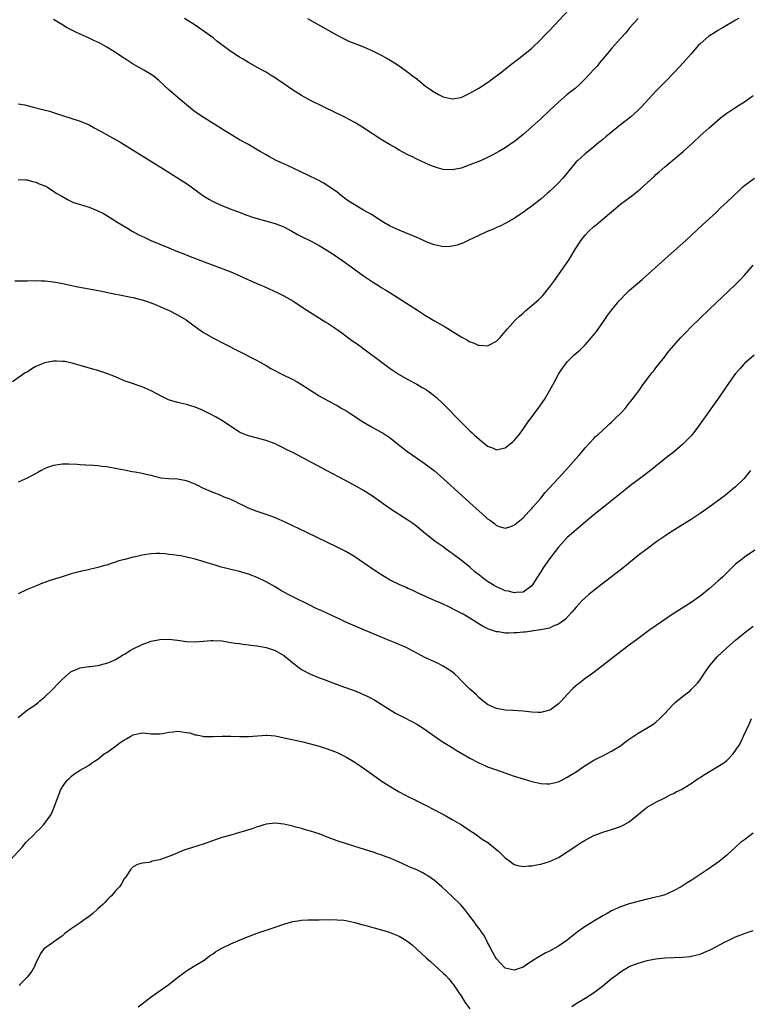
# Model space of a CAD drawing. Units: inches. Extents: x 2514000 to 2517000, y 1533000 to 1536000.
# Drawn here: x 2515781 to 2515946, y 1534238 to 1534461 of the extents above; entities that cross this region are included whole.
import ezdxf

# ---------------------------------------------------------------- set-up
doc = ezdxf.new("R2010")
doc.units = ezdxf.units.IN
doc.header["$MEASUREMENT"] = 0
doc.layers.add('LD25141533_10ft', color=93, linetype='Continuous')

msp = doc.modelspace()

# ---------------------------------------------------------------- linework, layer by layer
at = {"layer": 'LD25141533_10ft'}
for points, elevation in [([(2515846.33, 1534461), (2515851, 1534458.36), (2515853, 1534457.25), (2515854.48, 1534456.48), (2515855.85, 1534455.85), (2515857, 1534455.38), (2515859, 1534454.6), (2515861, 1534453.76), (2515863, 1534452.76), (2515864.11, 1534452.11), (2515865, 1534451.62), (2515866.01, 1534451), (2515867, 1534450.35), (2515869, 1534448.93), (2515870.06, 1534448.06), (2515871, 1534447.37), (2515871.2, 1534447.2), (2515871.46, 1534447), (2515873, 1534445.74), (2515874.07, 1534445), (2515874.6, 1534444.6), (2515875, 1534444.36), (2515875.88, 1534443.88), (2515877, 1534443.36), (2515879, 1534442.91), (2515881, 1534443.2), (2515883, 1534444.13), (2515885, 1534445.31), (2515887.24, 1534446.76), (2515887.6, 1534447), (2515890.22, 1534449), (2515891.76, 1534450.24), (2515895, 1534452.72), (2515896.26, 1534453.74), (2515897, 1534454.36), (2515899, 1534456.26), (2515899.72, 1534457), (2515901, 1534458.33), (2515905.38, 1534463)], 7270), ([(2515943.65, 1534461), (2515943, 1534460.65), (2515940.22, 1534459), (2515939, 1534458.32), (2515938.21, 1534457.79), (2515936.94, 1534457), (2515935, 1534455.34), (2515934.63, 1534455), (2515932.96, 1534453.04), (2515931.18, 1534451), (2515929.3, 1534449), (2515929, 1534448.71), (2515927.37, 1534447), (2515927, 1534446.65), (2515925, 1534444.61), (2515923.49, 1534443), (2515921.64, 1534441), (2515921, 1534440.36), (2515919.24, 1534438.76), (2515917, 1534437), (2515914.5, 1534435), (2515913.7, 1534434.3), (2515913, 1534433.72), (2515912.61, 1534433.39), (2515912.12, 1534433), (2515911, 1534432.06), (2515909, 1534430.44), (2515907.39, 1534429), (2515907, 1534428.63), (2515905.34, 1534426.66), (2515904.46, 1534425.54), (2515904.01, 1534425), (2515903, 1534423.89), (2515902.1, 1534423), (2515901, 1534421.99), (2515900.46, 1534421.54), (2515899, 1534420.25), (2515897.42, 1534419), (2515897, 1534418.64), (2515896.03, 1534417.97), (2515895, 1534417.22), (2515894.63, 1534417), (2515893, 1534415.89), (2515891, 1534414.78), (2515889.82, 1534414.18), (2515889, 1534413.82), (2515888.46, 1534413.54), (2515886.91, 1534412.91), (2515885, 1534412.01), (2515882.78, 1534411), (2515881.59, 1534410.41), (2515880.12, 1534409.88), (2515879, 1534409.6), (2515878.46, 1534409.54), (2515877, 1534409.51), (2515876.39, 1534409.61), (2515875, 1534409.94), (2515873.54, 1534410.46), (2515873, 1534410.68), (2515871.41, 1534411.41), (2515871, 1534411.55), (2515870, 1534412), (2515869, 1534412.4), (2515867, 1534413.22), (2515865, 1534414.17), (2515863.55, 1534415), (2515863, 1534415.33), (2515860.76, 1534416.76), (2515859, 1534417.79), (2515856.84, 1534419), (2515855.73, 1534419.73), (2515855, 1534420.24), (2515853.99, 1534421), (2515853, 1534421.79), (2515851.13, 1534423.13), (2515849.89, 1534423.89), (2515848.57, 1534424.57), (2515846.38, 1534425.62), (2515845, 1534426.31), (2515841.82, 1534427.82), (2515840.44, 1534428.44), (2515839.28, 1534429), (2515837.76, 1534429.76), (2515837, 1534430.22), (2515835.64, 1534431), (2515835.24, 1534431.24), (2515835, 1534431.41), (2515833.97, 1534431.97), (2515833, 1534432.55), (2515831, 1534433.66), (2515828.82, 1534435), (2515827.67, 1534435.67), (2515825, 1534437.32), (2515822.37, 1534439), (2515821, 1534439.94), (2515820.39, 1534440.39), (2515819, 1534441.51), (2515817.14, 1534443.14), (2515816.04, 1534444.04), (2515814.98, 1534444.98), (2515812.77, 1534447), (2515811.82, 1534447.82), (2515811, 1534448.4), (2515809.39, 1534449.39), (2515807, 1534450.69), (2515805.59, 1534451.59), (2515805, 1534451.99), (2515804.38, 1534452.38), (2515803, 1534453.35), (2515801, 1534454.57), (2515799.43, 1534455.43), (2515798.09, 1534456.09), (2515797, 1534456.56), (2515795, 1534457.47), (2515794.03, 1534457.97), (2515793, 1534458.47), (2515791.95, 1534459), (2515791.34, 1534459.34), (2515791, 1534459.57), (2515790.09, 1534460.09), (2515789, 1534460.78)], 7290), ([(2515921, 1534461.01), (2515919.14, 1534459), (2515918.18, 1534457.82), (2515917, 1534456.51), (2515915.69, 1534455), (2515915, 1534454.23), (2515914.43, 1534453.57), (2515912.28, 1534451), (2515911.71, 1534450.29), (2515911, 1534449.5), (2515909, 1534447.37), (2515907.8, 1534446.2), (2515906.75, 1534445.25), (2515905, 1534443.83), (2515903, 1534442.12), (2515901, 1534440.25), (2515899, 1534438.34), (2515897, 1534436.55), (2515895, 1534434.84), (2515893, 1534433.21), (2515892.72, 1534433), (2515891, 1534431.84), (2515889.56, 1534431), (2515889, 1534430.68), (2515887.89, 1534430.11), (2515887, 1534429.67), (2515885.53, 1534429), (2515885, 1534428.77), (2515883, 1534427.97), (2515881, 1534427.27), (2515879, 1534426.87), (2515877, 1534426.95), (2515875.38, 1534427.38), (2515875, 1534427.51), (2515873.93, 1534427.93), (2515873, 1534428.33), (2515871, 1534429.27), (2515869.86, 1534429.86), (2515869, 1534430.27), (2515867, 1534431.33), (2515865.95, 1534431.96), (2515865, 1534432.5), (2515863, 1534433.74), (2515861.01, 1534435), (2515858.58, 1534436.58), (2515857, 1534437.55), (2515854.76, 1534438.76), (2515850.07, 1534441), (2515847, 1534442.53), (2515845, 1534443.63), (2515842.93, 1534444.93), (2515841, 1534446.27), (2515839.37, 1534447.37), (2515839, 1534447.64), (2515838.15, 1534448.15), (2515837, 1534448.88), (2515835, 1534449.99), (2515833, 1534451.07), (2515831.81, 1534451.81), (2515831, 1534452.27), (2515829, 1534453.59), (2515827, 1534455.06), (2515825.89, 1534455.9), (2515825, 1534456.63), (2515824.52, 1534457), (2515823, 1534458.12), (2515821.73, 1534459), (2515821, 1534459.48), (2515818.56, 1534461)], 7280), ([(2515781, 1534441.77), (2515782.5, 1534441.5), (2515783, 1534441.39), (2515784.46, 1534441), (2515785, 1534440.88), (2515786.49, 1534440.49), (2515788.07, 1534440.07), (2515789, 1534439.77), (2515789.6, 1534439.6), (2515791, 1534439.12), (2515795, 1534437.83), (2515797, 1534437.02), (2515798.29, 1534436.29), (2515799, 1534435.92), (2515799.57, 1534435.57), (2515803, 1534433.69), (2515804.21, 1534433), (2515807, 1534431.3), (2515813.91, 1534427), (2515817, 1534425.06), (2515819, 1534423.74), (2515820.08, 1534423), (2515821.77, 1534421.77), (2515822.94, 1534420.95), (2515824.19, 1534420.19), (2515825, 1534419.74), (2515825.49, 1534419.49), (2515827, 1534418.8), (2515829, 1534418), (2515830.55, 1534417.45), (2515832.64, 1534416.64), (2515834.13, 1534416.13), (2515835, 1534415.85), (2515839, 1534414.77), (2515841, 1534413.96), (2515842.83, 1534413), (2515844.22, 1534412.22), (2515845, 1534411.81), (2515847, 1534410.84), (2515849, 1534409.81), (2515850.73, 1534408.73), (2515851.94, 1534407.94), (2515854.31, 1534406.31), (2515856.16, 1534405), (2515859, 1534402.93), (2515861, 1534401.57), (2515862.59, 1534400.59), (2515863, 1534400.31), (2515863.82, 1534399.82), (2515865.12, 1534399), (2515871.16, 1534395.16), (2515873, 1534394), (2515874.88, 1534392.88), (2515877.41, 1534391.41), (2515881, 1534389.18), (2515882.43, 1534388.43), (2515883, 1534388.06), (2515883.81, 1534387.81), (2515885, 1534387.24), (2515885.26, 1534387.26), (2515887, 1534387.11), (2515887.27, 1534387.27), (2515889, 1534388.15), (2515889.84, 1534389), (2515891, 1534390.33), (2515891.51, 1534391), (2515893.31, 1534393), (2515894.18, 1534393.82), (2515895, 1534394.49), (2515895.25, 1534394.75), (2515895.54, 1534395), (2515897, 1534396.22), (2515898.48, 1534397.52), (2515899.49, 1534398.51), (2515899.91, 1534399), (2515901, 1534400.37), (2515902.13, 1534401.87), (2515904.62, 1534405.38), (2515905, 1534405.95), (2515905.41, 1534406.59), (2515905.63, 1534407), (2515906.86, 1534409), (2515908.16, 1534411), (2515909, 1534412.08), (2515909.84, 1534413), (2515911, 1534414.08), (2515911.52, 1534414.48), (2515913, 1534415.7), (2515914.53, 1534417), (2515915, 1534417.41), (2515917, 1534419.08), (2515919.55, 1534421), (2515921.47, 1534422.53), (2515923, 1534423.89), (2515924.62, 1534425.38), (2515925, 1534425.77), (2515925.66, 1534426.34), (2515927, 1534427.56), (2515931.17, 1534431), (2515933.42, 1534433), (2515935, 1534434.5), (2515937, 1534436.33), (2515939.49, 1534438.51), (2515941, 1534439.65), (2515942.82, 1534440.82), (2515944.23, 1534441.77), (2515945, 1534442.24), (2515947, 1534443.67)], 7300), ([(2515781, 1534424.66), (2515782.63, 1534424.63), (2515783, 1534424.64), (2515784.23, 1534424.23), (2515785, 1534424.09), (2515785.72, 1534423.72), (2515787, 1534423.25), (2515787.48, 1534423), (2515789, 1534422.04), (2515789.61, 1534421.61), (2515790.7, 1534421), (2515790.87, 1534420.87), (2515791, 1534420.82), (2515792.13, 1534420.13), (2515793.51, 1534419.51), (2515797, 1534418.41), (2515799, 1534417.64), (2515800.26, 1534417), (2515801, 1534416.58), (2515803.49, 1534415), (2515805.66, 1534413.66), (2515806.76, 1534413), (2515808.22, 1534412.22), (2515809.57, 1534411.57), (2515810.94, 1534410.94), (2515815, 1534409.27), (2515817, 1534408.46), (2515818.06, 1534408.06), (2515819.48, 1534407.48), (2515823, 1534406.13), (2515825, 1534405.34), (2515829, 1534403.82), (2515830.91, 1534403), (2515833, 1534402.05), (2515835.45, 1534401), (2515836.52, 1534400.52), (2515839.79, 1534399), (2515841, 1534398.41), (2515843, 1534397.27), (2515845.56, 1534395.56), (2515850.47, 1534392.47), (2515851, 1534392.15), (2515853, 1534390.84), (2515854.06, 1534390.06), (2515855, 1534389.41), (2515856.37, 1534388.37), (2515857.55, 1534387.55), (2515865, 1534382.02), (2515866.78, 1534380.78), (2515867, 1534380.64), (2515869, 1534379.5), (2515871, 1534378.49), (2515872.24, 1534377.76), (2515873, 1534377.33), (2515874.37, 1534376.37), (2515875.48, 1534375.48), (2515877, 1534374.05), (2515877.53, 1534373.53), (2515878, 1534373), (2515878.5, 1534372.5), (2515879.9, 1534371), (2515881.92, 1534369), (2515883, 1534367.97), (2515883.51, 1534367.51), (2515884.03, 1534367), (2515885, 1534366.11), (2515885.63, 1534365.63), (2515886.36, 1534365), (2515887, 1534364.48), (2515888.07, 1534364.07), (2515889, 1534363.66), (2515889.88, 1534363.88), (2515891, 1534364.12), (2515892.13, 1534365), (2515892.6, 1534365.4), (2515893, 1534365.76), (2515894.04, 1534367), (2515895, 1534368.29), (2515896.11, 1534369.89), (2515898.68, 1534373.32), (2515899.51, 1534374.49), (2515899.83, 1534375), (2515901, 1534376.96), (2515902.07, 1534379), (2515903, 1534380.72), (2515903.88, 1534382.12), (2515904.56, 1534383), (2515905, 1534383.53), (2515906.48, 1534385), (2515907.82, 1534386.18), (2515909, 1534387.36), (2515910.47, 1534389), (2515911.6, 1534390.4), (2515913, 1534392.41), (2515914.05, 1534393.95), (2515915, 1534395.22), (2515916.7, 1534397.3), (2515918.36, 1534399), (2515919, 1534399.6), (2515921.88, 1534402.12), (2515927, 1534406.7), (2515931.83, 1534411), (2515935.54, 1534414.46), (2515937, 1534415.77), (2515938.66, 1534417.34), (2515939.67, 1534418.33), (2515941, 1534419.56), (2515943.78, 1534422.22), (2515944.65, 1534423), (2515945, 1534423.29), (2515947.29, 1534425)], 7310), ([(2515780.22, 1534401.78), (2515783, 1534401.84), (2515785, 1534401.86), (2515786.2, 1534401.8), (2515787, 1534401.79), (2515788.38, 1534401.62), (2515789, 1534401.59), (2515790.74, 1534401.26), (2515791, 1534401.23), (2515794.47, 1534400.47), (2515797, 1534399.97), (2515797.84, 1534399.84), (2515799, 1534399.59), (2515799.51, 1534399.51), (2515801.89, 1534399), (2515805, 1534398.41), (2515806.16, 1534398.16), (2515807, 1534398.01), (2515808.31, 1534397.69), (2515809, 1534397.5), (2515811, 1534396.81), (2515812.28, 1534396.28), (2515813, 1534396.01), (2515815.1, 1534395.1), (2515817, 1534394.15), (2515818.95, 1534393), (2515820.13, 1534392.13), (2515822.41, 1534390.41), (2515823, 1534390.03), (2515824.94, 1534388.94), (2515827.61, 1534387.61), (2515831, 1534385.83), (2515835, 1534383.81), (2515835.51, 1534383.51), (2515837, 1534382.68), (2515838.05, 1534382.05), (2515840.68, 1534380.68), (2515843, 1534379.54), (2515844, 1534379), (2515845, 1534378.43), (2515849, 1534375.88), (2515850.45, 1534375), (2515851, 1534374.69), (2515853, 1534373.63), (2515854.1, 1534373), (2515855, 1534372.5), (2515855.92, 1534371.92), (2515859, 1534369.92), (2515860.82, 1534368.82), (2515863, 1534367.64), (2515863.4, 1534367.4), (2515865, 1534366.33), (2515867, 1534364.72), (2515869, 1534363.19), (2515872.68, 1534360.68), (2515873, 1534360.44), (2515875, 1534358.88), (2515877, 1534357.16), (2515883.77, 1534351), (2515885, 1534349.89), (2515886.55, 1534348.55), (2515887, 1534348.11), (2515887.67, 1534347.67), (2515888.56, 1534347), (2515889, 1534346.61), (2515889.62, 1534346.38), (2515891, 1534345.95), (2515891.8, 1534346.2), (2515893, 1534346.66), (2515893.18, 1534346.82), (2515895, 1534348.31), (2515896.29, 1534349.71), (2515897, 1534350.4), (2515897.25, 1534350.75), (2515899, 1534352.77), (2515899.97, 1534354.03), (2515903.81, 1534358.19), (2515904.61, 1534359), (2515906.43, 1534361), (2515907.6, 1534362.4), (2515908.14, 1534363), (2515909, 1534364.07), (2515911, 1534366.25), (2515911.37, 1534366.63), (2515911.79, 1534367), (2515913, 1534368.12), (2515913.97, 1534369), (2515914.5, 1534369.5), (2515915, 1534369.93), (2515915.54, 1534370.46), (2515916.14, 1534371), (2515917, 1534371.87), (2515918.06, 1534373), (2515919, 1534374.16), (2515919.37, 1534374.63), (2515919.68, 1534375), (2515921.15, 1534377), (2515921.91, 1534378.09), (2515924.09, 1534381), (2515924.5, 1534381.5), (2515925, 1534382.14), (2515925.63, 1534383), (2515927, 1534384.65), (2515927.26, 1534385), (2515928.03, 1534385.97), (2515930.67, 1534389), (2515931.81, 1534390.19), (2515933, 1534391.41), (2515935, 1534393.38), (2515937, 1534395.32), (2515942.99, 1534401.01), (2515944, 1534402), (2515945, 1534403.06), (2515947, 1534405.37)], 7320), ([(2515947.17, 1534385), (2515945, 1534383.13), (2515944.86, 1534383), (2515944, 1534382), (2515943, 1534380.89), (2515941, 1534378.1), (2515940.28, 1534377), (2515938.88, 1534375), (2515934.59, 1534369), (2515933.08, 1534367), (2515932.1, 1534365.9), (2515931.18, 1534365), (2515931, 1534364.85), (2515928.83, 1534363), (2515927.81, 1534362.19), (2515923.78, 1534359), (2515922.22, 1534357.78), (2515919, 1534355.38), (2515917.66, 1534354.34), (2515913.53, 1534351), (2515911, 1534348.98), (2515909, 1534347.33), (2515907, 1534345.63), (2515905, 1534343.85), (2515903, 1534341.7), (2515901, 1534339.08), (2515899.58, 1534337), (2515899, 1534336.08), (2515898.28, 1534335), (2515897, 1534332.97), (2515895, 1534331.54), (2515893.44, 1534331.44), (2515893, 1534331.36), (2515891.73, 1534331.73), (2515891, 1534331.85), (2515890.21, 1534332.21), (2515889, 1534332.71), (2515888.5, 1534333), (2515887, 1534333.93), (2515886.37, 1534334.37), (2515885.24, 1534335.25), (2515884.14, 1534336.14), (2515883, 1534337.15), (2515881, 1534338.77), (2515879.69, 1534339.69), (2515879, 1534340.27), (2515878.55, 1534340.55), (2515877.4, 1534341.4), (2515877, 1534341.73), (2515875.19, 1534343), (2515873.93, 1534343.93), (2515873, 1534344.73), (2515871, 1534346.35), (2515870.14, 1534347), (2515869, 1534347.8), (2515865, 1534350.3), (2515861, 1534353.21), (2515859, 1534354.49), (2515857, 1534355.59), (2515853.46, 1534357.46), (2515850.59, 1534359), (2515843, 1534363.04), (2515841.69, 1534363.69), (2515841, 1534364.06), (2515840.35, 1534364.35), (2515839.04, 1534365), (2515837, 1534365.76), (2515833, 1534366.81), (2515831.43, 1534367.43), (2515831, 1534367.66), (2515830.16, 1534368.16), (2515828.92, 1534369), (2515827, 1534370.24), (2515825.72, 1534371), (2515823.96, 1534371.96), (2515822.6, 1534372.6), (2515821, 1534373.28), (2515819, 1534373.91), (2515817, 1534374.36), (2515814.95, 1534374.95), (2515813.59, 1534375.59), (2515811, 1534376.99), (2515809, 1534377.89), (2515805.66, 1534379), (2515805.18, 1534379.18), (2515803, 1534380.15), (2515801, 1534380.91), (2515799, 1534381.53), (2515797.83, 1534381.83), (2515795, 1534382.67), (2515793.98, 1534383), (2515793.21, 1534383.21), (2515791.57, 1534383.57), (2515791, 1534383.62), (2515789.68, 1534383.68), (2515789, 1534383.66), (2515787, 1534383.29), (2515786.24, 1534383), (2515785.37, 1534382.63), (2515785, 1534382.43), (2515784.05, 1534381.95), (2515783, 1534381.22), (2515782.58, 1534381), (2515779.72, 1534379)], 7330), ([(2515946.39, 1534359), (2515945.78, 1534358.22), (2515944.87, 1534357.13), (2515943, 1534355.33), (2515941.73, 1534354.27), (2515940.62, 1534353.38), (2515939, 1534352.17), (2515937, 1534350.69), (2515935, 1534349.26), (2515933, 1534347.95), (2515928.25, 1534345), (2515927, 1534344.2), (2515925.22, 1534343), (2515923, 1534341.33), (2515921, 1534339.8), (2515918.38, 1534337.62), (2515917.6, 1534337), (2515915.01, 1534335), (2515912.73, 1534333.27), (2515911, 1534331.92), (2515909.88, 1534331), (2515908.37, 1534329.63), (2515907, 1534328.13), (2515906.04, 1534327), (2515904.57, 1534325.43), (2515904.02, 1534325), (2515903, 1534324.28), (2515901.82, 1534323.82), (2515901, 1534323.41), (2515899, 1534323.02), (2515897.24, 1534322.76), (2515897, 1534322.75), (2515895.47, 1534322.53), (2515895, 1534322.51), (2515893.65, 1534322.35), (2515893, 1534322.32), (2515891.7, 1534322.3), (2515891, 1534322.3), (2515889.46, 1534322.54), (2515889, 1534322.6), (2515887.21, 1534323.21), (2515885.86, 1534323.86), (2515884.61, 1534324.61), (2515883, 1534325.63), (2515881.45, 1534326.54), (2515881, 1534326.81), (2515879.54, 1534327.54), (2515879, 1534327.87), (2515878.21, 1534328.21), (2515877, 1534328.81), (2515875, 1534329.64), (2515873.81, 1534330.19), (2515873, 1534330.55), (2515871.33, 1534331.33), (2515869.98, 1534331.98), (2515869, 1534332.38), (2515868.58, 1534332.58), (2515867, 1534333.24), (2515865, 1534334.23), (2515863.25, 1534335.25), (2515862.03, 1534336.03), (2515859, 1534338.18), (2515857, 1534339.52), (2515855, 1534340.7), (2515853, 1534341.71), (2515846.2, 1534345), (2515843, 1534346.53), (2515841.32, 1534347.32), (2515839.94, 1534347.94), (2515838.53, 1534348.53), (2515837, 1534349.08), (2515835, 1534349.73), (2515833, 1534350.47), (2515831.32, 1534351.32), (2515831, 1534351.46), (2515829.99, 1534351.99), (2515829, 1534352.44), (2515828.61, 1534352.61), (2515827.54, 1534353), (2515826.61, 1534353.39), (2515825, 1534353.99), (2515822.72, 1534355), (2515821.58, 1534355.58), (2515821, 1534355.89), (2515820.21, 1534356.21), (2515819, 1534356.66), (2515817, 1534357), (2515815, 1534357.12), (2515813.29, 1534357.29), (2515811, 1534357.84), (2515809.91, 1534358.09), (2515809, 1534358.33), (2515807.42, 1534358.58), (2515806.72, 1534358.72), (2515805, 1534359.03), (2515803.37, 1534359.37), (2515803, 1534359.47), (2515801.67, 1534359.67), (2515801, 1534359.84), (2515799.92, 1534359.92), (2515799, 1534360.05), (2515798.09, 1534360.09), (2515796.22, 1534360.22), (2515795, 1534360.27), (2515794.35, 1534360.35), (2515792.41, 1534360.41), (2515791, 1534360.4), (2515789, 1534360.14), (2515787.64, 1534359.64), (2515787, 1534359.42), (2515786.17, 1534359), (2515785.44, 1534358.56), (2515784.16, 1534357.84), (2515783, 1534357.27), (2515781, 1534356.36)], 7340), ([(2515947.32, 1534341), (2515945, 1534339.41), (2515944.47, 1534339), (2515943, 1534337.81), (2515940.12, 1534335), (2515939.54, 1534334.46), (2515939, 1534333.98), (2515937, 1534332.26), (2515935, 1534330.64), (2515933, 1534329.2), (2515929.49, 1534327), (2515927.99, 1534326.01), (2515926.5, 1534325), (2515923.67, 1534323), (2515920.91, 1534321), (2515919, 1534319.59), (2515916.4, 1534317.6), (2515913.05, 1534314.95), (2515910.43, 1534313), (2515909, 1534312), (2515907.72, 1534311), (2515907.3, 1534310.7), (2515906.23, 1534309.77), (2515905, 1534308.46), (2515903.69, 1534307), (2515903, 1534306.3), (2515901.21, 1534305), (2515901, 1534304.88), (2515899, 1534304.37), (2515898.36, 1534304.36), (2515897, 1534304.41), (2515895, 1534304.66), (2515892.81, 1534304.81), (2515891, 1534304.9), (2515889, 1534305.27), (2515888.48, 1534305.52), (2515887, 1534306.19), (2515885.89, 1534307), (2515885, 1534307.77), (2515884.4, 1534308.4), (2515883, 1534309.65), (2515881, 1534311.61), (2515880.32, 1534312.32), (2515879.59, 1534313), (2515879, 1534313.52), (2515877.57, 1534314.43), (2515877, 1534314.81), (2515875.54, 1534315.54), (2515873, 1534316.73), (2515871, 1534317.76), (2515870.2, 1534318.2), (2515868.6, 1534319), (2515866.1, 1534320.1), (2515863.87, 1534321), (2515857.64, 1534323.64), (2515855, 1534324.78), (2515853.47, 1534325.47), (2515851, 1534326.64), (2515849.39, 1534327.39), (2515849, 1534327.55), (2515848.02, 1534328.02), (2515847, 1534328.49), (2515843, 1534330.48), (2515842, 1534331), (2515840.06, 1534332.06), (2515839, 1534332.72), (2515837, 1534333.87), (2515835, 1534334.82), (2515833.42, 1534335.42), (2515833, 1534335.61), (2515831, 1534336.18), (2515829, 1534336.61), (2515827.48, 1534337), (2515826.81, 1534337.19), (2515825, 1534337.78), (2515823.9, 1534338.1), (2515823, 1534338.38), (2515821, 1534338.96), (2515819, 1534339.45), (2515817.7, 1534339.7), (2515817, 1534339.78), (2515815.99, 1534339.99), (2515815, 1534340.06), (2515814.2, 1534340.2), (2515813, 1534340.24), (2515812.25, 1534340.25), (2515811, 1534340.17), (2515809, 1534339.85), (2515807.49, 1534339.49), (2515807, 1534339.41), (2515805.07, 1534338.93), (2515805, 1534338.9), (2515803.47, 1534338.53), (2515803, 1534338.3), (2515801.98, 1534338.02), (2515801, 1534337.63), (2515800.49, 1534337.51), (2515799, 1534337.06), (2515796.52, 1534336.52), (2515795, 1534336.21), (2515793.88, 1534335.88), (2515793, 1534335.67), (2515790.97, 1534335), (2515787.91, 1534334.09), (2515787, 1534333.69), (2515786.48, 1534333.52), (2515785.31, 1534333), (2515783, 1534332.09), (2515781, 1534331.16)], 7350), ([(2515781, 1534303.24), (2515783.12, 1534305), (2515784.28, 1534305.72), (2515785.42, 1534306.58), (2515785.89, 1534307), (2515787, 1534307.92), (2515788.57, 1534309.43), (2515790.12, 1534311), (2515791, 1534311.9), (2515793, 1534313.59), (2515793.98, 1534314.02), (2515795, 1534314.42), (2515795.47, 1534314.53), (2515797, 1534314.72), (2515797.23, 1534314.77), (2515799, 1534315), (2515801, 1534315.49), (2515801.82, 1534315.82), (2515803, 1534316.34), (2515804.08, 1534317), (2515804.63, 1534317.37), (2515805, 1534317.55), (2515806.32, 1534318.32), (2515807, 1534318.75), (2515809, 1534319.73), (2515811, 1534320.45), (2515813, 1534320.87), (2515815, 1534320.9), (2515817, 1534320.66), (2515819, 1534320.38), (2515821, 1534320.29), (2515824.6, 1534320.6), (2515825, 1534320.62), (2515827, 1534320.51), (2515828.28, 1534320.28), (2515829, 1534320.2), (2515829.99, 1534319.98), (2515831, 1534319.91), (2515831.75, 1534319.75), (2515833, 1534319.66), (2515833.55, 1534319.55), (2515835, 1534319.41), (2515835.33, 1534319.33), (2515837, 1534319.02), (2515839, 1534318.32), (2515841, 1534317.21), (2515841.29, 1534317), (2515843, 1534315.59), (2515845, 1534314.08), (2515847, 1534313.02), (2515848.42, 1534312.42), (2515849.85, 1534311.85), (2515854.23, 1534310.23), (2515856.62, 1534309.38), (2515857.64, 1534309), (2515859, 1534308.42), (2515859.96, 1534307.96), (2515861.29, 1534307.29), (2515863, 1534306.26), (2515864.99, 1534304.99), (2515866.23, 1534304.23), (2515867.53, 1534303.53), (2515870.18, 1534302.18), (2515871, 1534301.74), (2515872.67, 1534300.67), (2515875, 1534299), (2515877, 1534297.66), (2515879, 1534296.45), (2515879.89, 1534295.89), (2515883, 1534294.05), (2515885, 1534293), (2515886.38, 1534292.38), (2515887, 1534292.12), (2515889, 1534291.4), (2515893, 1534290.02), (2515895, 1534289.38), (2515897, 1534288.81), (2515899, 1534288.35), (2515900.27, 1534288.27), (2515901, 1534288.26), (2515903, 1534288.72), (2515903.58, 1534289), (2515905, 1534289.74), (2515905.75, 1534290.25), (2515906.98, 1534291), (2515909, 1534292.38), (2515911, 1534293.57), (2515911.92, 1534294.08), (2515913, 1534294.57), (2515913.88, 1534295), (2515915, 1534295.6), (2515917, 1534296.86), (2515918.22, 1534297.78), (2515919, 1534298.33), (2515921, 1534299.68), (2515923.19, 1534301), (2515924.31, 1534301.69), (2515925, 1534302.2), (2515925.9, 1534303), (2515927, 1534304.1), (2515927.78, 1534305), (2515929, 1534306.28), (2515929.37, 1534306.63), (2515929.77, 1534307), (2515931, 1534307.97), (2515932.72, 1534309.28), (2515933, 1534309.54), (2515934.43, 1534311), (2515935, 1534311.75), (2515936.29, 1534313.71), (2515937.18, 1534315), (2515938.92, 1534317), (2515941, 1534318.96), (2515943, 1534320.7), (2515944.27, 1534321.73), (2515945, 1534322.37), (2515947, 1534323.85)], 7360), ([(2515779.21, 1534271), (2515781.95, 1534274.05), (2515782.76, 1534275), (2515784.73, 1534277), (2515784.87, 1534277.13), (2515785, 1534277.27), (2515785.9, 1534278.1), (2515786.73, 1534279), (2515787, 1534279.35), (2515788.22, 1534281), (2515788.53, 1534281.47), (2515789, 1534282.65), (2515789.16, 1534283), (2515789.9, 1534285), (2515790.67, 1534287), (2515791, 1534287.56), (2515791.96, 1534289), (2515792.52, 1534289.48), (2515793, 1534289.94), (2515793.59, 1534290.41), (2515794.38, 1534291), (2515795, 1534291.33), (2515797, 1534292.48), (2515797.66, 1534293), (2515799, 1534293.82), (2515800.42, 1534295), (2515801, 1534295.36), (2515803, 1534296.78), (2515804.28, 1534297.72), (2515805, 1534298.2), (2515805.53, 1534298.47), (2515806.44, 1534299), (2515807, 1534299.35), (2515809, 1534299.74), (2515809.73, 1534299.73), (2515811, 1534299.55), (2515811.58, 1534299.58), (2515813, 1534299.52), (2515813.65, 1534299.65), (2515815, 1534299.94), (2515816.01, 1534300.01), (2515817, 1534300.13), (2515818.01, 1534300.01), (2515819, 1534299.83), (2515819.74, 1534299.74), (2515821, 1534299.31), (2515821.31, 1534299.31), (2515823.03, 1534298.97), (2515825.04, 1534298.96), (2515827.05, 1534299.05), (2515829, 1534299.04), (2515831, 1534298.93), (2515833, 1534298.91), (2515837, 1534299.24), (2515837.21, 1534299.21), (2515839, 1534299.06), (2515841.41, 1534298.59), (2515845, 1534297.82), (2515847, 1534297.32), (2515849, 1534296.75), (2515850.33, 1534296.33), (2515851.81, 1534295.81), (2515853, 1534295.32), (2515854.56, 1534294.56), (2515855, 1534294.32), (2515856.63, 1534293.37), (2515857.24, 1534293), (2515859, 1534291.81), (2515861, 1534290.35), (2515862.96, 1534288.96), (2515864.17, 1534288.17), (2515866.1, 1534287), (2515867, 1534286.48), (2515869.28, 1534285.28), (2515870.61, 1534284.61), (2515871, 1534284.44), (2515871.95, 1534283.95), (2515873, 1534283.44), (2515875, 1534282.36), (2515877.56, 1534281), (2515879, 1534280.2), (2515881.09, 1534279), (2515883, 1534277.74), (2515884.18, 1534277), (2515885.8, 1534275.8), (2515887.08, 1534275), (2515889.54, 1534273), (2515891, 1534271.55), (2515891.3, 1534271.3), (2515891.74, 1534271), (2515893, 1534270.04), (2515893.79, 1534269.79), (2515895, 1534269.57), (2515896.25, 1534269.75), (2515897, 1534269.76), (2515898.01, 1534269.99), (2515899, 1534270.15), (2515901, 1534270.72), (2515903, 1534271.61), (2515905, 1534272.91), (2515906.23, 1534273.77), (2515907, 1534274.29), (2515908.12, 1534275), (2515909, 1534275.52), (2515911, 1534276.57), (2515912.03, 1534277), (2515913, 1534277.37), (2515915, 1534277.94), (2515917, 1534278.6), (2515917.78, 1534279), (2515919, 1534279.7), (2515920.63, 1534281), (2515921.9, 1534282.1), (2515923, 1534283), (2515925, 1534284.14), (2515927, 1534285.1), (2515928.25, 1534285.75), (2515929, 1534286.1), (2515929.58, 1534286.42), (2515930.77, 1534287), (2515931, 1534287.13), (2515933, 1534288.37), (2515934.54, 1534289.46), (2515935, 1534289.7), (2515935.77, 1534290.23), (2515939, 1534292.14), (2515940.32, 1534293), (2515940.71, 1534293.29), (2515941, 1534293.56), (2515942.43, 1534295), (2515943.77, 1534297), (2515944.22, 1534297.78), (2515944.82, 1534299), (2515946.13, 1534301.87), (2515946.56, 1534303)], 7370), ([(2515947, 1534277.11), (2515945, 1534275.65), (2515944.14, 1534275), (2515941, 1534272.15), (2515939.65, 1534271), (2515939.28, 1534270.72), (2515936.83, 1534269), (2515933, 1534266.47), (2515932.09, 1534265.91), (2515930.71, 1534265), (2515929, 1534264.07), (2515927, 1534263.21), (2515926.27, 1534263), (2515925, 1534262.66), (2515923, 1534262.22), (2515921, 1534261.73), (2515919, 1534261.19), (2515917, 1534260.52), (2515915, 1534259.58), (2515914.03, 1534259), (2515913, 1534258.44), (2515911, 1534257.26), (2515909, 1534256.02), (2515907.25, 1534254.75), (2515905, 1534252.97), (2515903, 1534251.64), (2515901, 1534250.52), (2515899.98, 1534250.02), (2515898.7, 1534249.3), (2515897, 1534248.23), (2515895, 1534246.91), (2515893, 1534246.16), (2515891, 1534246.67), (2515889.85, 1534247.85), (2515889, 1534248.75), (2515888.64, 1534249.36), (2515887.74, 1534251), (2515887.52, 1534251.52), (2515887, 1534252.48), (2515886.83, 1534252.83), (2515886.72, 1534253), (2515886.12, 1534254.12), (2515885.49, 1534255), (2515885.29, 1534255.29), (2515884.45, 1534256.45), (2515884.02, 1534257), (2515883, 1534258.39), (2515881.88, 1534259.88), (2515880.93, 1534260.93), (2515878.89, 1534262.89), (2515876.63, 1534265), (2515875, 1534266.43), (2515874.22, 1534267), (2515873.51, 1534267.51), (2515873, 1534267.81), (2515872.23, 1534268.23), (2515871, 1534268.81), (2515869.47, 1534269.47), (2515867.74, 1534270.26), (2515866.05, 1534271), (2515865.31, 1534271.31), (2515865, 1534271.46), (2515863.85, 1534271.85), (2515863, 1534272.24), (2515862.4, 1534272.4), (2515861, 1534272.89), (2515860.6, 1534273), (2515859, 1534273.49), (2515858.26, 1534273.74), (2515855.37, 1534274.63), (2515853, 1534275.41), (2515850.39, 1534276.39), (2515849, 1534276.94), (2515847, 1534277.61), (2515845.9, 1534277.9), (2515845, 1534278.17), (2515843.42, 1534278.58), (2515843, 1534278.67), (2515841, 1534279.15), (2515839, 1534279.4), (2515837, 1534279.16), (2515836.46, 1534279), (2515835.38, 1534278.62), (2515835, 1534278.54), (2515833.87, 1534278.13), (2515833, 1534277.87), (2515832.34, 1534277.66), (2515831, 1534277.26), (2515829, 1534276.7), (2515827, 1534276.11), (2515823, 1534274.72), (2515820.16, 1534273.84), (2515818.66, 1534273.34), (2515817.73, 1534273), (2515816.4, 1534272.4), (2515815, 1534271.82), (2515813.15, 1534271.15), (2515813, 1534271.11), (2515811.23, 1534270.77), (2515811, 1534270.67), (2515810.52, 1534270.52), (2515809, 1534270.38), (2515807.95, 1534270.05), (2515807, 1534269.56), (2515806.43, 1534269), (2515805.3, 1534267.3), (2515805.09, 1534267), (2515805.04, 1534266.96), (2515804.31, 1534265.69), (2515803.86, 1534265), (2515803, 1534264.12), (2515802.09, 1534263), (2515801.51, 1534262.49), (2515801, 1534261.97), (2515800.56, 1534261.44), (2515800.13, 1534261), (2515799, 1534260.03), (2515797.85, 1534259), (2515797, 1534258.34), (2515796.2, 1534257.8), (2515795, 1534256.87), (2515793, 1534255.52), (2515791.55, 1534254.45), (2515791, 1534253.97), (2515789.61, 1534253), (2515789, 1534252.54), (2515787, 1534251.2), (2515786.79, 1534251), (2515786.03, 1534249.97), (2515785.58, 1534249), (2515785, 1534247.89), (2515784.65, 1534247), (2515784.05, 1534245.95), (2515783.3, 1534245), (2515783, 1534244.65), (2515781.46, 1534243), (2515781.25, 1534242.75)], 7380), ([(2515808.11, 1534237.89), (2515809, 1534238.62), (2515811, 1534240.17), (2515813.85, 1534242.16), (2515815, 1534242.93), (2515817, 1534244.56), (2515818.38, 1534245.62), (2515819, 1534246.06), (2515819.58, 1534246.42), (2515821, 1534247.25), (2515823, 1534248.46), (2515824.45, 1534249.55), (2515825, 1534249.87), (2515825.62, 1534250.38), (2515827, 1534251.16), (2515827.31, 1534251.31), (2515829, 1534252.17), (2515832.43, 1534253.57), (2515833, 1534253.82), (2515835, 1534254.55), (2515839, 1534255.9), (2515841, 1534256.6), (2515843, 1534257.17), (2515844.57, 1534257.43), (2515845, 1534257.48), (2515846.44, 1534257.56), (2515848.42, 1534257.58), (2515849, 1534257.55), (2515850.38, 1534257.62), (2515851, 1534257.59), (2515852.38, 1534257.62), (2515853, 1534257.59), (2515854.55, 1534257.45), (2515855, 1534257.38), (2515857, 1534256.96), (2515858.54, 1534256.54), (2515859, 1534256.43), (2515863.25, 1534255.25), (2515864.09, 1534255), (2515865, 1534254.71), (2515865.52, 1534254.48), (2515867, 1534253.88), (2515868.51, 1534253), (2515868.8, 1534252.8), (2515869.93, 1534251.93), (2515873.13, 1534249), (2515874.13, 1534248.13), (2515877, 1534245.52), (2515877.54, 1534245), (2515878.22, 1534244.22), (2515879, 1534243.3), (2515879.23, 1534243), (2515880.56, 1534241), (2515881, 1534240.38), (2515881.89, 1534239), (2515883, 1534237.45)], 7390), ([(2515906, 1534238), (2515907, 1534238.65), (2515909, 1534239.89), (2515910.89, 1534241.11), (2515912.06, 1534241.94), (2515913, 1534242.67), (2515913.48, 1534243), (2515915, 1534244.31), (2515915.93, 1534245), (2515917, 1534245.84), (2515918.98, 1534247), (2515921, 1534247.76), (2515923, 1534248.36), (2515925, 1534248.76), (2515927, 1534248.96), (2515931, 1534249.12), (2515932.72, 1534249.28), (2515933, 1534249.33), (2515934.34, 1534249.66), (2515935, 1534249.84), (2515935.83, 1534250.17), (2515937.23, 1534250.77), (2515939, 1534251.69), (2515940.5, 1534252.5), (2515941.49, 1534253), (2515943, 1534253.72), (2515945, 1534254.45), (2515945.39, 1534254.61), (2515947, 1534255.18)], 7390)]:
    msp.add_lwpolyline(points, dxfattribs=dict(at, elevation=elevation))

doc.saveas('drawing.dxf')
